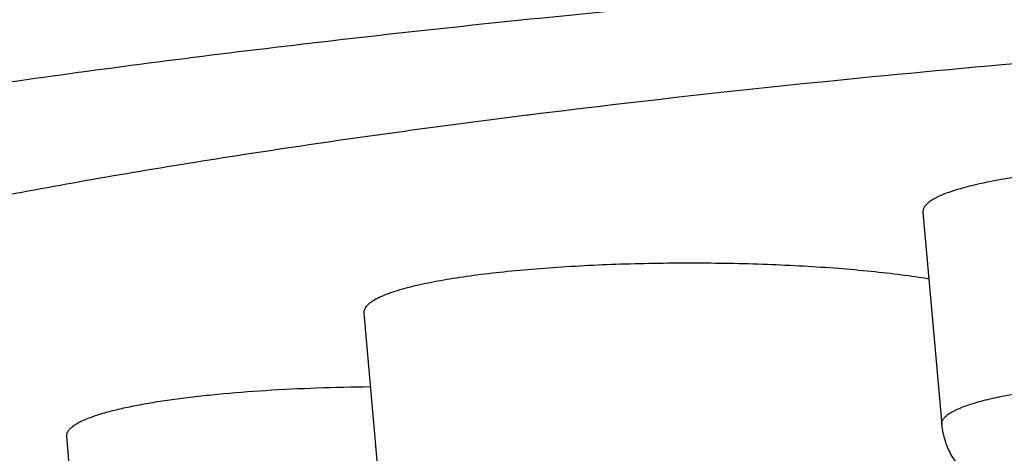
# Model space of a CAD drawing. Units: inches. Extents: x 8.4 to 13.5, y 0.7 to 17.8.
# Drawn here: x 9.2 to 9.4, y 11 to 11.1 of the extents above; entities that cross this region are included whole.
import ezdxf

# ---------------------------------------------------------------- set-up
doc = ezdxf.new("R2010")
doc.units = ezdxf.units.IN
doc.header["$LTSCALE"] = 1.21
doc.header["$MEASUREMENT"] = 0
doc.layers.get('0').update_dxf_attribs({"linetype": 'CONTINUOUS'})

msp = doc.modelspace()

# ---------------------------------------------------------------- linework, layer by layer
at = {"color": 7, "linetype": 'Continuous'}
for p, q in [((9.2783389124, 11.0946259061), (9.2781057629, 11.0945967272)), ((9.345321614400001, 11.0781169568), (9.3485113808, 11.042081048)), ((9.2504016075, 11.0609949791), (9.253591373899999, 11.0249590703)), ((9.1998957267, 11.0399917642), (9.2030854931, 11.0039558554))]:
    msp.add_line(p, q, dxfattribs=at)
for points, knots in [([(8.865776905499999, 11.2594634837), (8.8643616606, 11.2577427855), (8.8615731557, 11.2542159266), (8.8575679722, 11.2487118673), (8.8537239355, 11.2429435801), (8.84880698, 11.2348429279), (8.843219834600001, 11.2240938088), (8.8376273968, 11.2103970708), (8.8332777069, 11.1959559684), (8.8303169753, 11.1809605886), (8.828845475, 11.165626479), (8.8289133874, 11.1501847351), (8.8305184096, 11.1348710865), (8.8336059034, 11.1199156712), (8.838071277100001, 11.1055323935), (8.843765081599999, 11.091908152), (8.850502266, 11.079192094), (8.8580753386, 11.0674865525), (8.8662717792, 11.0568411219), (8.8748925593, 11.0472527793), (8.8837694439, 11.0386716877), (8.8955400098, 11.028662668), (8.907654835, 11.0200137987), (8.9199033208, 11.0125191346), (8.9289336337, 11.0074905782), (8.9379856776, 11.0028825154), (8.9470880803, 10.9986178978), (8.9562773815, 10.9946440379), (8.965583991799999, 10.990908165), (8.9750410227, 10.9873765452), (8.984675297799999, 10.9840168394), (8.9945111558, 10.9808044589), (9.0080546769, 10.9766552718), (9.0256331648, 10.9717506362), (9.0475846834, 10.9662955334), (9.0706621598, 10.9611579827), (9.0949066461, 10.9563050944), (9.1203336836, 10.951716596), (9.146939147100001, 10.9473813674), (9.1747032363, 10.94329427), (9.2035932382, 10.9394541), (9.233565840399999, 10.9358622123), (9.2645689228, 10.9325215701), (9.2965429601, 10.9294361482), (9.3294221368, 10.9266103823), (9.3748458348, 10.923159564), (9.4333259727, 10.9195543715), (9.480591925299999, 10.9174616176), (9.504617531100001, 10.916592544)], [0, 0, 0, 0, 0.0075395927, 0.0152105485, 0.0230298833, 0.0309902725, 0.0472708622, 0.0639667602, 0.0809848273, 0.098230132, 0.1156086998, 0.1330288808, 0.1503997138, 0.1676291806, 0.184623383, 0.2012872406, 0.2175270037, 0.2332577436, 0.2484112371, 0.2629459489, 0.2768537416, 0.2901607081, 0.3152059977, 0.3271196276, 0.3387458536, 0.3501740854, 0.3614868934, 0.3727569738, 0.3840504201, 0.3954206515, 0.4069162862, 0.4185769653, 0.430434342, 0.4548494452, 0.4803256145000001, 0.5069716942, 0.5348508983, 0.5639934283, 0.5944046933, 0.6260701584, 0.6589592921999999, 0.6930285594, 0.7282238262999999, 0.7644820593, 0.8017326862999999, 0.8398987146, 0.9186415745000001, 1, 1, 1, 1]), ([(9.4180755785, 11.1078174769), (9.4057260221, 11.1069722367), (9.3814557451, 11.1051665031), (9.345766645, 11.1020507283), (9.3115273288, 11.0985846571), (9.2892219199, 11.095987254), (9.2783389124, 11.0946259061)], [0, 0, 0, 0, 0.264544013, 0.5201063842, 0.7656029538, 1, 1, 1, 1]), ([(9.2781057629, 11.0945967272), (9.271160996599999, 11.0937271487), (9.2575428243, 11.0919464879), (9.2375534283, 11.0890894091), (9.2184213124, 11.0861016702), (9.2001840228, 11.0829892288), (9.1828772697, 11.0797583234), (9.1665348959, 11.0764154619), (9.1511888043, 11.0729673746), (9.1368688463, 11.0694210234), (9.1236027609, 11.0657836254), (9.111415904500001, 11.0620626181), (9.1003317152, 11.0582654669), (9.0918288853, 11.054966376), (9.0856069178, 11.0522795045), (9.0813477029, 11.050300737), (9.0773791215, 11.0483083029), (9.0737029779, 11.046303134), (9.0703209712, 11.0442861027), (9.0672345359, 11.0422580488), (9.0644451279, 11.0402199561), (9.0627262618, 11.0388071863), (9.061920822100001, 11.0380980533)], [0, 0, 0, 0, 0.0931731655, 0.182828506, 0.2688038188, 0.3509458237, 0.4291112090999999, 0.5031675484, 0.572993996, 0.6384827813, 0.6995412361, 0.7560936751999999, 0.8080846107999999, 0.855483896, 0.8774626715999999, 0.8982975586, 0.9179957047, 0.9365682076999999, 0.9540302556, 0.97040292, 0.9857141384, 1, 1, 1, 1]), ([(9.3650756486, 11.0846427207), (9.3635841366, 11.0844532902), (9.3607620108, 11.0840569534), (9.35679862, 11.0833633543), (9.3538296634, 11.0827125893), (9.3517388854, 11.0821538289), (9.3503860283, 11.0817405918), (9.349186484, 11.0813171216), (9.3481435359, 11.0808847504), (9.3472597366, 11.0804447034), (9.346536699, 11.0799980105), (9.345975113, 11.0795443394), (9.3455750548, 11.0790820148), (9.3453759526, 11.0786723592), (9.3453153096, 11.0783508072), (9.3453148291, 11.0781939295), (9.3453216387, 11.0781169568)], [0, 0, 0, 0, 0.2092168752, 0.3964880769, 0.5597929188, 0.6319583708, 0.6975891184999999, 0.7565854556999999, 0.8089092292, 0.8546021506, 0.8938300782999999, 0.9269586773999999, 0.9546926554, 0.9783144606, 0.9892471226, 1, 1, 1, 1]), ([(9.346347527, 11.0667873855), (9.3447986077, 11.0670412514), (9.3415334293, 11.0675112999), (9.3364027584, 11.068095178), (9.3308529655, 11.0685859078), (9.3249597906, 11.068976421), (9.3188036309, 11.0692611009), (9.3124685686, 11.0694358939), (9.3060411656, 11.0694983159), (9.2996092479, 11.0694474826), (9.293260717699999, 11.0692841147), (9.287082312599999, 11.0690105301), (9.281158421799999, 11.0686306329), (9.2755699108, 11.0681498493), (9.2703928944, 11.0675752043), (9.2656979062, 11.0669149284), (9.2621219971, 11.0662813717), (9.259553650099999, 11.0657295425), (9.2583714418, 11.0654412002), (9.2578073714, 11.0652933222)], [0, 0, 0, 0, 0.0529369179, 0.1112338894, 0.1741384837, 0.2408255035, 0.3104127956, 0.3819743751, 0.4545556945000001, 0.5271866956, 0.5988971241, 0.6687297277, 0.7357553806, 0.799086393, 0.8578914087999999, 0.9114095701999999, 0.9589668365, 0.9803328808, 1, 1, 1, 1]), ([(9.2578073714, 11.0652933222), (9.2572218609, 11.0651398234), (9.2561229026, 11.0648307896), (9.254597549400001, 11.0643237879), (9.2533004574, 11.0638033264), (9.252374400199999, 11.0633414792), (9.25175892, 11.0629608678), (9.251379249, 11.062686528), (9.251060086399999, 11.0624100922), (9.250801726699999, 11.0621314645), (9.250604530599999, 11.0618504312), (9.2504693559, 11.0615665652), (9.2503977556, 11.0612801463), (9.2503933764, 11.0610882982), (9.250401632, 11.0609949792)], [0, 0, 0, 0, 0.2016335615, 0.3801567013, 0.5351904422, 0.6668881816, 0.7242213113, 0.7760880111, 0.8227612270999999, 0.8646517683, 0.90235448, 0.9366984691, 0.9687926011, 1, 1, 1, 1]), ([(9.2515064739, 11.048457547), (9.2484798924, 11.0484268486), (9.2425417045, 11.048292885), (9.2338924453, 11.0478707249), (9.2270152451, 11.0473351144), (9.2218682347, 11.0467969272), (9.2183320236, 11.0463575469), (9.2150498283, 11.0458759064), (9.212044185, 11.0453554012), (9.2097257075, 11.0448800757), (9.208026347999999, 11.0444792489), (9.2065351009, 11.0440930214), (9.2048793239, 11.0436011022), (9.2033828159, 11.043049679), (9.202368353099999, 11.0425896884), (9.2017347286, 11.0422569332), (9.2011925346, 11.0419206148), (9.2008730886, 11.041679643), (9.2007311133, 11.041557771)], [0, 0, 0, 0, 0.1758020222, 0.344950414, 0.5029171824, 0.5763837364, 0.6455188216, 0.7098756145, 0.7690466826000001, 0.8226726522, 0.8473100820999999, 0.8704519545, 0.9121406559999999, 0.9475929181, 0.9629754852, 0.9768105115000001, 0.9891321453, 1, 1, 1, 1]), ([(9.2007311133, 11.041557771), (9.200591681599999, 11.0414380825), (9.2003450696, 11.0411986055), (9.2000631481, 11.0408031936), (9.199903435, 11.0403985342), (9.1998841431, 11.040122641), (9.199895727000001, 11.0399917642)], [0, 0, 0, 0, 0.2995067797, 0.5577727682, 0.7858488055, 1, 1, 1, 1]), ([(9.3485113808, 11.042081048), (9.348553340499999, 11.0416070148), (9.348689705, 11.040667163), (9.3490482019, 11.0392969517), (9.3495466792, 11.0379906075), (9.3501702849, 11.0367676515), (9.350896795499999, 11.0356440535), (9.3517025019, 11.0346310495), (9.3525611859, 11.0337324112), (9.3534500419, 11.0329470195), (9.3543492611, 11.0322654859), (9.3555217771, 11.0314962152), (9.356987455499999, 11.0307068683), (9.3587668649, 11.0299469846), (9.360567786399999, 11.0293194288), (9.3624317668, 11.02877794), (9.3643906394, 11.0282961522), (9.3664650029, 11.0278603119), (9.369480270499999, 11.0273152346), (9.3735724928, 11.0267301436), (9.378842548, 11.0261717001), (9.3845283119, 11.0257419946), (9.3905335024, 11.0254458358), (9.396743406699999, 11.0252879817), (9.4030329175, 11.0252712152), (9.4092732037, 11.0253958467), (9.415337605700001, 11.0256596563), (9.4211088176, 11.026058261), (9.4248397301, 11.0264248924), (9.426636609600001, 11.0266344968)], [0, 0, 0, 0, 0.0167717014, 0.0333869031, 0.0498199464, 0.0659521045, 0.0816790218, 0.0968964348, 0.1115010776, 0.1254275599, 0.1386550856, 0.1512318214, 0.1748204704, 0.1972082751, 0.2193588171, 0.241993584, 0.2655925378, 0.2904364655, 0.3166848339, 0.3735707909000001, 0.4360763981, 0.5034275081, 0.5744990261999999, 0.6479534857, 0.7223345892, 0.7961425889, 0.8679050305, 0.9362430625, 1, 1, 1, 1])]:
    msp.add_open_spline(points, degree=3, knots=knots, dxfattribs=at)
at = {"color": 9, "linetype": 'Continuous'}
for points, knots in [([(9.6739423427, 11.129183615), (9.6527618642, 11.129183615), (9.6105679549, 11.1288971844), (9.5477064149, 11.1276101096), (9.4858658948, 11.1254767974), (9.4255465018, 11.1225149851), (9.367236203600001, 11.1187490683), (9.3201317385, 11.1149202454), (9.283811549600001, 11.1114596665), (9.2577080924, 11.108717097), (9.2324470022, 11.1058001264), (9.2080793563, 11.1027146711), (9.1846544233, 11.0994670657), (9.1622195302, 11.0960639894), (9.1408199817, 11.0925124494), (9.1204989653, 11.088819765), (9.101297434500001, 11.0849935709), (9.083253989600001, 11.0810418246), (9.0664048334, 11.0769727532), (9.0507835199, 11.0727948855), (9.0364212708, 11.0685168886), (9.025285256, 11.0647962659), (9.017038404900001, 11.061761124), (9.0113273275, 11.0595170166), (9.005951185599999, 11.0572542159), (9.000912589, 11.0549738771), (8.996213989, 11.0526770858), (8.991857620700001, 11.0503649711), (8.9878454953, 11.0480386706), (8.9841794803, 11.0456991462), (8.9808611655, 11.0433474369), (8.977891980299999, 11.0409843883), (8.9752732556, 11.0386106341), (8.9730061242, 11.0362267416), (8.9710919227, 11.0338328715), (8.969532236000001, 11.0314290834), (8.968329093300001, 11.0290155291), (8.967485416, 11.026592812), (8.9670041916, 11.0241629048), (8.9668878759, 11.0217292852), (8.9671372885, 11.0192965262), (8.967750816799999, 11.0168689107), (8.9687257547, 11.0144493864), (8.970059022200001, 11.012039363), (8.971747994400001, 11.0096391703), (8.9737908888, 11.0072489345), (8.9761861828, 11.0048686916), (8.9789326585, 11.0024987584), (8.9820291388, 11.0001397637), (8.9854742328, 10.9977923744), (8.9892664801, 10.9954575507), (8.993404180599999, 10.9931362989), (8.997885409, 10.990829623), (9.002708088099999, 10.9885387034), (9.0078698879, 10.9862646148), (9.0133683043, 10.984008495), (9.019200654, 10.9817714903), (9.0276080608, 10.9787478151), (9.0389411638, 10.9750420842), (9.0535347951, 10.9707816408), (9.0693820473, 10.9666229327), (9.0864512226, 10.9625745969), (9.1047082911, 10.9586451094), (9.1241165892, 10.9548426413), (9.144637083200001, 10.9511750886), (9.1662284136, 10.9476500448), (9.1888470003, 10.9442747662), (9.2124471528, 10.9410561971), (9.2369811863, 10.9380009491), (9.2623994982, 10.9351153065), (9.2886506929, 10.9324051164), (9.3251483796, 10.9289904069), (9.372448793, 10.9252205174), (9.4309616454, 10.9215265939), (9.4707463573, 10.9196272545), (9.4909644526, 10.9188073063)], [0, 0, 0, 0, 0.0497904123, 0.099186791, 0.1477994451, 0.1952446909, 0.2411492327, 0.285153461, 0.3063353364, 0.3269151702, 0.3468533638, 0.3661118040999999, 0.3846540067, 0.402445268, 0.4194527637, 0.4356456952, 0.4509955043, 0.4654761068, 0.4790641122, 0.4917391619, 0.5034844358, 0.5142873037, 0.519333013, 0.5241407954, 0.528710719, 0.5330434574, 0.5371402250999999, 0.541003046, 0.5446348599, 0.5480396444, 0.5512228359, 0.5541915257, 0.5569549275, 0.5595249993, 0.5619169558, 0.5641501018999999, 0.5662484931, 0.5682413238, 0.5701628795, 0.5720514581, 0.5739474296, 0.5758906827, 0.5779182386, 0.580062596, 0.5823510447, 0.5848058599, 0.5874447552000001, 0.5902816783, 0.5933275369, 0.5965906897, 0.6000775979999999, 0.6037931317, 0.6077408467000001, 0.6119233564, 0.6163423526, 0.6209988393, 0.6258932834000001, 0.6310255504, 0.6420007376, 0.6539163707, 0.6667589916, 0.6805111204000001, 0.6951518123, 0.7106571464, 0.7270005673000001, 0.7441531181000001, 0.7620836115, 0.780758856, 0.8001438142, 0.8202017154000001, 0.8408941591, 0.8621812755, 0.9063729508, 0.9524328591, 1, 1, 1, 1]), ([(9.207373707, 10.9712617829), (9.199130110499999, 10.9727897913), (9.1870515401, 10.9751755731), (9.1713748445, 10.9786359555), (9.1604506567, 10.98123104), (9.1501125675, 10.9838800464), (9.1403722487, 10.986579863), (9.1312406746, 10.9893274225), (9.1227280641, 10.9921194164), (9.1148438705, 10.9949527013), (9.107596710800001, 10.9978238874), (9.1009943674, 11.0007298066), (9.0950436577, 11.0036671517), (9.0897504562, 11.0066329682), (9.0851195157, 11.0096245661), (9.0811546515, 11.0126399753), (9.0778587088, 11.0156789733), (9.0752353078, 11.0187418563), (9.0735778722, 11.0213767907), (9.0726275543, 11.0234806068), (9.0721032059, 11.0250262046), (9.07175206, 11.0265742542), (9.0715747012, 11.028123963), (9.0715714198, 11.029674257), (9.0717422036, 11.0312239949), (9.0720868454, 11.0327721778), (9.0727905309, 11.0348730472), (9.074140461399999, 11.0375143885), (9.076413282999999, 11.040591395), (9.079360834800001, 11.0436429931), (9.0829789674, 11.0466703945), (9.087264703099999, 11.0496746104), (9.092214827000001, 11.0526540447), (9.0978250328, 11.0556065603), (9.1040900812, 11.0585291529), (9.1110035235, 11.0614187759), (9.1158581924, 11.0632523209), (9.1183896009, 11.0641666327)], [0, 0, 0, 0, 0.1171475345, 0.1720034065, 0.2243121105, 0.2740283726, 0.3211130441, 0.365532277, 0.4072599707, 0.4462773006, 0.4825758775, 0.5161583689, 0.5470429467, 0.5752664133, 0.6008916125, 0.6240160092, 0.6447860006, 0.6634161639, 0.6802147874, 0.6880645026000001, 0.6956285031, 0.7029808729000001, 0.7102025318, 0.7173789906, 0.7245973728, 0.7319433056999999, 0.7394979306, 0.7555066548, 0.7731410498000001, 0.7927686204000001, 0.8146494593000001, 0.8389621113, 0.8658277711, 0.8953254488, 0.9275048562999999, 0.9623928675, 1, 1, 1, 1]), ([(9.3485114032, 11.042081048), (9.3485049862, 11.0421535815), (9.3485054391, 11.0423014117), (9.3485625851, 11.0426044193), (9.3487502054, 11.0429904494), (9.3491271915, 11.0434261115), (9.3496563896, 11.0438536191), (9.3503377287, 11.0442745504), (9.3511705584, 11.0446892191), (9.3521533587, 11.0450966551), (9.3532837236, 11.0454957035), (9.354558559400001, 11.0458851086), (9.3565287597, 11.0464116444), (9.3593264929, 11.0470248791), (9.363061310199999, 11.0476784774), (9.365720680199999, 11.048051957), (9.3671261749, 11.0482304629)], [0, 0, 0, 0, 0.0107528643, 0.0216855177, 0.0453073414, 0.0730413434, 0.1061699181, 0.1453978116, 0.1910907491, 0.243414565, 0.3024108991, 0.3680416053, 0.4402070483, 0.6035119491, 0.790783109, 1, 1, 1, 1])]:
    msp.add_open_spline(points, degree=3, knots=knots, dxfattribs=at)

doc.saveas('drawing.dxf')
